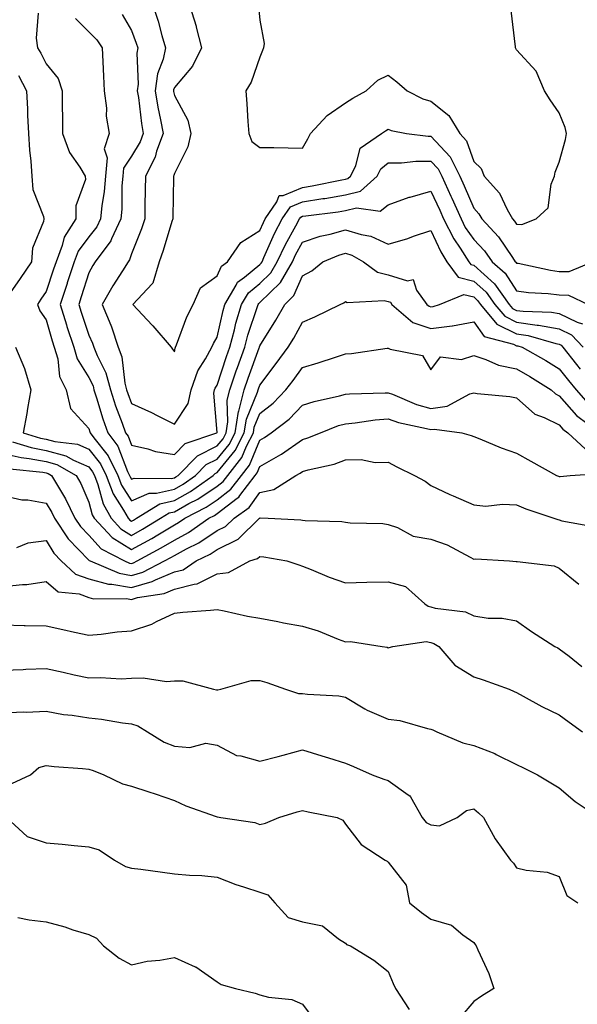
# Model space of a CAD drawing. Units: inches. Extents: x 1021283 to 1023923, y 7237178 to 7239818.
# Drawn here: x 1022342 to 1022472, y 7238258 to 7238489 of the extents above; entities that cross this region are included whole.
import ezdxf

# ---------------------------------------------------------------- set-up
doc = ezdxf.new("R2010")
doc.units = ezdxf.units.IN
doc.header["$MEASUREMENT"] = 0
doc.layers.add('Contour_10217237', color=7, linetype='Continuous', true_color=0x4c6098)

msp = doc.modelspace()

# ---------------------------------------------------------------- linework, layer by layer
at = {"layer": 'Contour_10217237'}
for points in [[(1022373.01, 7238491.92, 2929), (1022374.3, 7238488.16, 2929), (1022375.14, 7238484.84, 2929), (1022376, 7238481.92, 2929), (1022375.45, 7238479.32, 2929), (1022374.12, 7238475.84, 2929), (1022373.6, 7238471.92, 2929), (1022374.2, 7238468.08, 2929), (1022374.85, 7238465.11, 2929), (1022375.41, 7238461.92, 2929), (1022373.91, 7238457.79, 2929), (1022373.56, 7238456.4, 2929), (1022371.27, 7238451.92, 2929), (1022371.21, 7238448.75, 2929), (1022371.17, 7238445.05, 2929), (1022371.14, 7238441.92, 2929), (1022370.37, 7238439.6, 2929), (1022368.05, 7238433.75, 2929), (1022367.58, 7238432.39, 2929), (1022367.23, 7238431.92, 2929), (1022365.9, 7238429.76, 2929), (1022363.67, 7238426.3, 2929), (1022361.21, 7238421.92, 2929), (1022363.21, 7238417.08, 2929), (1022363.32, 7238416.66, 2929), (1022364.89, 7238411.92, 2929), (1022365.76, 7238409.63, 2929), (1022366.49, 7238403.47, 2929), (1022366.9, 7238401.92, 2929), (1022367.19, 7238401.05, 2929), (1022368.05, 7238398.77, 2929), (1022372.74, 7238396.61, 2929), (1022374.03, 7238395.94, 2929), (1022378.05, 7238393.95, 2929), (1022381.25, 7238398.71, 2929), (1022381.96, 7238401.92, 2929), (1022383.56, 7238406.42, 2929), (1022385.37, 7238409.23, 2929), (1022386.84, 7238411.92, 2929), (1022387.19, 7238412.77, 2929), (1022388.05, 7238414.28, 2929), (1022389.44, 7238420.53, 2929), (1022389.85, 7238421.92, 2929), (1022392.52, 7238426.39, 2929), (1022392.84, 7238427.13, 2929), (1022394.44, 7238428.3, 2929), (1022398.05, 7238431.28, 2929), (1022398.38, 7238431.6, 2929), (1022398.56, 7238431.92, 2929), (1022399.01, 7238432.89, 2929), (1022401.49, 7238438.48, 2929), (1022403.3, 7238441.92, 2929), (1022405.24, 7238444.74, 2929), (1022408.05, 7238445.93, 2929), (1022412.8, 7238446.68, 2929), (1022413.25, 7238446.72, 2929), (1022418.05, 7238447.54, 2929), (1022421.55, 7238448.41, 2929), (1022425.47, 7238451.92, 2929), (1022426.33, 7238453.65, 2929), (1022428.05, 7238455.05, 2929), (1022431.16, 7238455.04, 2929), (1022434.51, 7238455.45, 2929), (1022438.05, 7238455.44, 2929), (1022439.75, 7238453.62, 2929), (1022440.59, 7238451.92, 2929), (1022442.7, 7238447.26, 2929), (1022442.93, 7238446.79, 2929), (1022445.08, 7238441.92, 2929), (1022446.08, 7238439.95, 2929), (1022448.05, 7238437.09, 2929), (1022450.55, 7238434.42, 2929), (1022452.33, 7238431.92, 2929), (1022455.39, 7238429.26, 2929), (1022458.05, 7238425.14, 2929), (1022460.86, 7238424.73, 2929), (1022465.49, 7238424.48, 2929), (1022468.05, 7238424.16, 2929), (1022470.24, 7238424.12, 2929), (1022474.85, 7238421.92, 2929)], [(1022381.62, 7238491.92, 2930), (1022383.13, 7238487, 2930), (1022383.17, 7238486.81, 2930), (1022384.4, 7238481.92, 2930), (1022382.29, 7238477.69, 2930), (1022378.05, 7238472.67, 2930), (1022377.84, 7238472.13, 2930), (1022377.82, 7238471.92, 2930), (1022377.85, 7238471.71, 2930), (1022378.05, 7238470.79, 2930), (1022381.17, 7238465.05, 2930), (1022381.92, 7238461.92, 2930), (1022381.23, 7238458.75, 2930), (1022378.05, 7238452.57, 2930), (1022377.91, 7238452.06, 2930), (1022377.85, 7238451.92, 2930), (1022377.85, 7238451.71, 2930), (1022377.66, 7238442.31, 2930), (1022377.66, 7238441.92, 2930), (1022377.46, 7238441.33, 2930), (1022375.45, 7238434.52, 2930), (1022374.51, 7238431.92, 2930), (1022373.05, 7238426.92, 2930), (1022372.89, 7238426.75, 2930), (1022368.38, 7238421.92, 2930), (1022372.89, 7238417.09, 2930), (1022373.05, 7238416.91, 2930), (1022377.31, 7238411.92, 2930), (1022377.58, 7238411.45, 2930), (1022378.05, 7238410.83, 2930), (1022378.25, 7238411.72, 2930), (1022378.34, 7238411.92, 2930), (1022378.58, 7238412.44, 2930), (1022380.94, 7238419.03, 2930), (1022382.42, 7238421.92, 2930), (1022384.2, 7238425.78, 2930), (1022388.05, 7238428.58, 2930), (1022389.07, 7238430.9, 2930), (1022390.45, 7238431.92, 2930), (1022393.56, 7238436.4, 2930), (1022398.05, 7238439.21, 2930), (1022398.87, 7238441.09, 2930), (1022399.32, 7238441.92, 2930), (1022402.03, 7238445.9, 2930), (1022402.58, 7238447.39, 2930), (1022403.52, 7238447.4, 2930), (1022408.05, 7238449.31, 2930), (1022410.3, 7238449.66, 2930), (1022417.19, 7238451.07, 2930), (1022418.05, 7238451.21, 2930), (1022418.62, 7238451.35, 2930), (1022419.24, 7238451.92, 2930), (1022420.45, 7238454.31, 2930), (1022421.49, 7238458.47, 2930), (1022426.51, 7238461.92, 2930), (1022427.42, 7238462.55, 2930), (1022428.05, 7238462.91, 2930), (1022428.75, 7238462.62, 2930), (1022432.33, 7238461.92, 2930), (1022437.39, 7238461.27, 2930), (1022438.05, 7238461.26, 2930), (1022442.54, 7238456.42, 2930), (1022444.77, 7238451.92, 2930), (1022445.8, 7238449.67, 2930), (1022448.05, 7238444.45, 2930), (1022449.26, 7238443.13, 2930), (1022449.94, 7238441.92, 2930), (1022453.85, 7238437.72, 2930), (1022457.09, 7238432.88, 2930), (1022457.78, 7238431.92, 2930), (1022457.91, 7238431.79, 2930), (1022458.05, 7238431.59, 2930), (1022458.44, 7238431.54, 2930), (1022466.04, 7238429.91, 2930), (1022468.05, 7238429.65, 2930), (1022470.35, 7238429.61, 2930), (1022475.86, 7238431.92, 2930)], [(1022397.7, 7238491.57, 2931), (1022398.05, 7238488.38, 2931), (1022399.05, 7238482.92, 2931), (1022398.87, 7238481.92, 2931), (1022398.64, 7238481.32, 2931), (1022398.05, 7238479.73, 2931), (1022396.04, 7238473.93, 2931), (1022394.77, 7238471.92, 2931), (1022395, 7238468.87, 2931), (1022395.22, 7238464.74, 2931), (1022395.43, 7238461.92, 2931), (1022396.14, 7238460.01, 2931), (1022398.05, 7238458.65, 2931), (1022401.35, 7238458.63, 2931), (1022404.65, 7238458.53, 2931), (1022408.05, 7238458.51, 2931), (1022409.28, 7238460.68, 2931), (1022409.87, 7238461.92, 2931), (1022413.81, 7238466.15, 2931), (1022418.05, 7238469.04, 2931), (1022419.79, 7238470.18, 2931), (1022422.93, 7238471.92, 2931), (1022425.63, 7238474.35, 2931), (1022428.05, 7238475.56, 2931), (1022430.1, 7238473.96, 2931), (1022432.48, 7238471.92, 2931), (1022436.17, 7238470.05, 2931), (1022438.05, 7238469.48, 2931), (1022442.25, 7238466.11, 2931), (1022444.83, 7238461.92, 2931), (1022446.35, 7238460.22, 2931), (1022448.05, 7238455.34, 2931), (1022449.83, 7238453.71, 2931), (1022450.49, 7238451.92, 2931), (1022454.05, 7238447.91, 2931), (1022455.84, 7238444.14, 2931), (1022457.09, 7238441.92, 2931), (1022457.56, 7238441.42, 2931), (1022458.05, 7238440.69, 2931), (1022459.32, 7238440.64, 2931), (1022462.68, 7238441.92, 2931), (1022465.45, 7238444.52, 2931), (1022466.16, 7238450.04, 2931), (1022466.92, 7238451.92, 2931), (1022467.09, 7238452.88, 2931), (1022468.05, 7238455.22, 2931), (1022469.48, 7238460.49, 2931), (1022469.73, 7238461.92, 2931), (1022469.46, 7238463.34, 2931), (1022468.05, 7238466.71, 2931), (1022465.92, 7238469.8, 2931), (1022464.59, 7238471.92, 2931), (1022462.62, 7238476.49, 2931), (1022458.05, 7238481.49, 2931), (1022457.89, 7238481.76, 2931), (1022457.84, 7238481.92, 2931), (1022457.8, 7238482.16, 2931), (1022456.8, 7238490.67, 2931)], [(1022346.19, 7238490.05, 2926), (1022345.73, 7238484.24, 2926), (1022346.04, 7238481.92, 2926), (1022346.86, 7238480.73, 2926), (1022348.05, 7238478.22, 2926), (1022350.88, 7238474.76, 2926), (1022351.78, 7238471.92, 2926), (1022351.82, 7238468.16, 2926), (1022351.86, 7238465.74, 2926), (1022351.9, 7238461.92, 2926), (1022353.56, 7238457.43, 2926), (1022355.96, 7238454.01, 2926), (1022357.23, 7238451.92, 2926), (1022357.25, 7238451.12, 2926), (1022354.98, 7238444.99, 2926), (1022355, 7238441.92, 2926), (1022352.27, 7238437.69, 2926), (1022351.84, 7238435.72, 2926), (1022350.41, 7238431.92, 2926), (1022349.83, 7238430.14, 2926), (1022348.05, 7238424.98, 2926), (1022346.86, 7238423.12, 2926), (1022346.02, 7238421.92, 2926), (1022346.59, 7238420.46, 2926), (1022348.05, 7238418.29, 2926), (1022349.51, 7238413.38, 2926), (1022349.98, 7238411.92, 2926), (1022350.78, 7238409.19, 2926), (1022351.19, 7238405.07, 2926), (1022352.78, 7238401.92, 2926), (1022353.73, 7238397.6, 2926), (1022358.05, 7238392.93, 2926), (1022358.28, 7238392.15, 2926), (1022358.36, 7238391.92, 2926), (1022359.26, 7238390.71, 2926), (1022362.6, 7238386.48, 2926), (1022364.85, 7238381.92, 2926), (1022365.73, 7238379.61, 2926), (1022368.05, 7238375.95, 2926), (1022372.19, 7238377.78, 2926), (1022373.89, 7238377.76, 2926), (1022378.05, 7238378.71, 2926), (1022380.1, 7238379.86, 2926), (1022383.01, 7238381.92, 2926), (1022385.51, 7238384.45, 2926), (1022388.05, 7238385.73, 2926), (1022390.84, 7238389.13, 2926), (1022392.29, 7238391.92, 2926), (1022393.07, 7238396.9, 2926), (1022393.11, 7238396.97, 2926), (1022394.34, 7238401.92, 2926), (1022395.28, 7238404.69, 2926), (1022397.89, 7238411.76, 2926), (1022397.95, 7238411.92, 2926), (1022397.97, 7238412, 2926), (1022398.05, 7238412.22, 2926), (1022401.76, 7238418.22, 2926), (1022403.87, 7238421.92, 2926), (1022405.98, 7238423.98, 2926), (1022408.05, 7238428.62, 2926), (1022410.18, 7238429.8, 2926), (1022412.74, 7238431.92, 2926), (1022416.51, 7238433.46, 2926), (1022418.05, 7238433.9, 2926), (1022419.57, 7238433.44, 2926), (1022422.27, 7238431.92, 2926), (1022425.57, 7238429.43, 2926), (1022428.05, 7238428.81, 2926), (1022432.54, 7238427.43, 2926), (1022433.91, 7238427.79, 2926), (1022434.69, 7238425.29, 2926), (1022437.11, 7238421.92, 2926), (1022437.62, 7238421.48, 2926), (1022438.05, 7238421.33, 2926), (1022438.58, 7238421.4, 2926), (1022440.02, 7238421.92, 2926), (1022445.71, 7238424.26, 2926), (1022448.05, 7238423.68, 2926), (1022448.97, 7238422.85, 2926), (1022449.63, 7238421.92, 2926), (1022453.44, 7238417.32, 2926), (1022458.05, 7238415.03, 2926), (1022460.76, 7238414.64, 2926), (1022467.23, 7238412.75, 2926), (1022468.05, 7238412.59, 2926), (1022468.5, 7238412.37, 2926), (1022468.93, 7238411.92, 2926), (1022472.11, 7238407.86, 2926), (1022472.93, 7238406.8, 2926)], [(1022354.92, 7238488.8, 2927), (1022358.05, 7238485.65, 2927), (1022359.91, 7238483.78, 2927), (1022361.14, 7238481.92, 2927), (1022361.33, 7238478.65, 2927), (1022361.45, 7238475.32, 2927), (1022361.64, 7238471.92, 2927), (1022362.15, 7238467.83, 2927), (1022362.13, 7238465.99, 2927), (1022362.78, 7238461.92, 2927), (1022361.62, 7238458.35, 2927), (1022362.37, 7238456.24, 2927), (1022361.92, 7238451.92, 2927), (1022361.62, 7238448.35, 2927), (1022361.08, 7238444.95, 2927), (1022360.8, 7238441.92, 2927), (1022359.92, 7238440.05, 2927), (1022358.05, 7238437.74, 2927), (1022355.57, 7238434.39, 2927), (1022354.63, 7238431.92, 2927), (1022353.01, 7238426.95, 2927), (1022352.99, 7238426.85, 2927), (1022351.33, 7238421.92, 2927), (1022352.82, 7238417.14, 2927), (1022352.93, 7238416.79, 2927), (1022354.51, 7238411.92, 2927), (1022355.3, 7238409.17, 2927), (1022358.05, 7238404.81, 2927), (1022359.03, 7238402.89, 2927), (1022359.26, 7238401.92, 2927), (1022359.87, 7238400.11, 2927), (1022361.33, 7238395.2, 2927), (1022362.48, 7238391.92, 2927), (1022364.85, 7238388.73, 2927), (1022367.13, 7238382.84, 2927), (1022367.58, 7238381.92, 2927), (1022367.72, 7238381.59, 2927), (1022368.05, 7238381.05, 2927), (1022368.66, 7238381.31, 2927), (1022377.33, 7238381.19, 2927), (1022378.05, 7238381.35, 2927), (1022378.4, 7238381.56, 2927), (1022378.93, 7238381.92, 2927), (1022383.46, 7238386.51, 2927), (1022388.05, 7238388.83, 2927), (1022389.46, 7238390.52, 2927), (1022390.16, 7238391.92, 2927), (1022390.57, 7238394.43, 2927), (1022390.41, 7238399.56, 2927), (1022391, 7238401.92, 2927), (1022392.54, 7238406.41, 2927), (1022392.8, 7238407.17, 2927), (1022394.5, 7238411.92, 2927), (1022395.24, 7238414.73, 2927), (1022397.52, 7238421.4, 2927), (1022397.68, 7238421.92, 2927), (1022397.82, 7238422.14, 2927), (1022398.05, 7238422.34, 2927), (1022402.89, 7238427.08, 2927), (1022405.65, 7238431.92, 2927), (1022406.41, 7238433.55, 2927), (1022408.05, 7238436.47, 2927), (1022412.11, 7238437.87, 2927), (1022414.48, 7238438.36, 2927), (1022418.05, 7238439.35, 2927), (1022421.72, 7238438.24, 2927), (1022424.01, 7238437.88, 2927), (1022428.05, 7238436.03, 2927), (1022432.64, 7238437.32, 2927), (1022434.01, 7238437.88, 2927), (1022438.05, 7238439.25, 2927), (1022440.34, 7238434.21, 2927), (1022441.8, 7238431.92, 2927), (1022444.44, 7238428.31, 2927), (1022448.05, 7238427.4, 2927), (1022450.94, 7238424.81, 2927), (1022452.99, 7238421.92, 2927), (1022455.3, 7238419.16, 2927), (1022458.05, 7238417.79, 2927), (1022462.87, 7238417.1, 2927), (1022463.23, 7238417.09, 2927), (1022468.05, 7238416.19, 2927), (1022470.92, 7238414.79, 2927), (1022473.66, 7238411.92, 2927)], [(1022365.84, 7238489.7, 2928), (1022368.05, 7238485.96, 2928), (1022369.16, 7238483.04, 2928), (1022369.51, 7238481.92, 2928), (1022369.26, 7238480.72, 2928), (1022369.57, 7238473.45, 2928), (1022369.38, 7238471.92, 2928), (1022369.63, 7238470.35, 2928), (1022370.35, 7238464.21, 2928), (1022370.75, 7238461.92, 2928), (1022370.02, 7238459.94, 2928), (1022368.05, 7238456.61, 2928), (1022366.17, 7238453.8, 2928), (1022365.98, 7238451.92, 2928), (1022365.8, 7238449.66, 2928), (1022365.76, 7238444.21, 2928), (1022365.55, 7238441.92, 2928), (1022363.36, 7238437.23, 2928), (1022363.21, 7238436.76, 2928), (1022359.53, 7238431.92, 2928), (1022358.97, 7238431, 2928), (1022358.05, 7238429.29, 2928), (1022356.27, 7238423.69, 2928), (1022355.69, 7238421.92, 2928), (1022356.25, 7238420.11, 2928), (1022358.05, 7238414.75, 2928), (1022358.95, 7238412.83, 2928), (1022359.26, 7238411.92, 2928), (1022360, 7238409.96, 2928), (1022362.05, 7238405.91, 2928), (1022363.09, 7238401.92, 2928), (1022364.3, 7238398.18, 2928), (1022365.84, 7238394.13, 2928), (1022366.62, 7238391.92, 2928), (1022367.23, 7238391.1, 2928), (1022368.05, 7238388.97, 2928), (1022371.82, 7238388.15, 2928), (1022373.66, 7238387.53, 2928), (1022378.05, 7238386.82, 2928), (1022380.57, 7238389.39, 2928), (1022388.01, 7238391.92, 2928), (1022388.03, 7238391.94, 2928), (1022387.27, 7238401.15, 2928), (1022387.44, 7238401.92, 2928), (1022387.6, 7238402.37, 2928), (1022388.05, 7238403.06, 2928), (1022390.24, 7238409.73, 2928), (1022391.02, 7238411.92, 2928), (1022392.09, 7238415.97, 2928), (1022392.44, 7238417.53, 2928), (1022393.77, 7238421.92, 2928), (1022395.37, 7238424.61, 2928), (1022398.05, 7238426.8, 2928), (1022400.63, 7238429.34, 2928), (1022402.09, 7238431.92, 2928), (1022404.01, 7238435.96, 2928), (1022406.45, 7238440.32, 2928), (1022407.31, 7238441.92, 2928), (1022407.6, 7238442.37, 2928), (1022408.05, 7238442.55, 2928), (1022408.79, 7238442.67, 2928), (1022416.39, 7238443.58, 2928), (1022418.05, 7238443.86, 2928), (1022420.65, 7238444.51, 2928), (1022426.21, 7238443.76, 2928), (1022428.05, 7238445.19, 2928), (1022432.97, 7238447, 2928), (1022433.17, 7238447.04, 2928), (1022438.05, 7238448.41, 2928), (1022440.12, 7238443.98, 2928), (1022441.02, 7238441.92, 2928), (1022443.4, 7238437.26, 2928), (1022444.92, 7238435.05, 2928), (1022446.94, 7238431.92, 2928), (1022447.41, 7238431.29, 2928), (1022448.05, 7238431.12, 2928), (1022452.91, 7238426.77, 2928), (1022456.37, 7238421.92, 2928), (1022457.13, 7238421, 2928), (1022458.05, 7238420.54, 2928), (1022459.65, 7238420.31, 2928), (1022466.25, 7238420.12, 2928), (1022468.05, 7238419.79, 2928), (1022472.21, 7238417.76, 2928), (1022473.5, 7238417.37, 2928)], [(1022341.6, 7238475.47, 2925), (1022343.5, 7238471.92, 2925), (1022343.73, 7238467.6, 2925), (1022343.75, 7238466.22, 2925), (1022343.97, 7238461.92, 2925), (1022344.18, 7238458.04, 2925), (1022344.5, 7238455.46, 2925), (1022344.71, 7238451.92, 2925), (1022344.96, 7238448.83, 2925), (1022347.46, 7238442.51, 2925), (1022347.54, 7238441.92, 2925), (1022347.44, 7238441.32, 2925), (1022344.91, 7238435.07, 2925), (1022344.61, 7238431.92, 2925), (1022342.01, 7238427.96, 2925), (1022338.05, 7238422.33, 2925)], [(1022340.9, 7238411.92, 2925), (1022343.01, 7238406.96, 2925), (1022343.03, 7238406.91, 2925), (1022344.53, 7238401.92, 2925), (1022343.73, 7238397.61, 2925), (1022343.54, 7238396.42, 2925), (1022342.66, 7238391.92, 2925), (1022346.78, 7238390.65, 2925), (1022348.05, 7238390.42, 2925), (1022350.12, 7238389.84, 2925), (1022355.37, 7238389.24, 2925), (1022358.05, 7238388.08, 2925), (1022360.76, 7238384.64, 2925), (1022362.11, 7238381.92, 2925), (1022363.75, 7238377.62, 2925), (1022366.19, 7238373.78, 2925), (1022367.23, 7238371.92, 2925), (1022367.62, 7238371.49, 2925), (1022368.05, 7238371.23, 2925), (1022368.5, 7238371.47, 2925), (1022369.22, 7238371.92, 2925), (1022374.67, 7238375.29, 2925), (1022378.05, 7238376.07, 2925), (1022381.8, 7238378.16, 2925), (1022387.11, 7238381.92, 2925), (1022387.58, 7238382.4, 2925), (1022388.05, 7238382.63, 2925), (1022392.25, 7238387.72, 2925), (1022394.4, 7238391.92, 2925), (1022394.91, 7238395.07, 2925), (1022397.52, 7238401.39, 2925), (1022397.66, 7238401.92, 2925), (1022397.76, 7238402.21, 2925), (1022398.05, 7238403.01, 2925), (1022401.86, 7238408.1, 2925), (1022404.67, 7238411.92, 2925), (1022405.96, 7238414.02, 2925), (1022408.05, 7238417.79, 2925), (1022410.92, 7238419.05, 2925), (1022416.86, 7238421.92, 2925), (1022417.66, 7238422.3, 2925), (1022418.05, 7238422.61, 2925), (1022418.48, 7238422.35, 2925), (1022427.15, 7238422.82, 2925), (1022428.05, 7238422.59, 2925), (1022428.56, 7238422.44, 2925), (1022428.93, 7238421.92, 2925), (1022433.83, 7238417.71, 2925), (1022438.05, 7238416.29, 2925), (1022443.03, 7238416.91, 2925), (1022443.07, 7238416.9, 2925), (1022448.05, 7238417.85, 2925), (1022450.53, 7238414.4, 2925), (1022457.35, 7238412.62, 2925), (1022458.05, 7238412.27, 2925), (1022458.36, 7238412.22, 2925), (1022459.4, 7238411.92, 2925), (1022464.92, 7238408.8, 2925), (1022468.05, 7238406.89, 2925), (1022470.22, 7238404.1, 2925), (1022472, 7238401.92, 2925), (1022474.85, 7238398.72, 2925)], [(1022340.18, 7238389.78, 2924), (1022344.57, 7238388.43, 2924), (1022348.05, 7238387.78, 2924), (1022352.64, 7238386.51, 2924), (1022354.5, 7238385.46, 2924), (1022358.05, 7238383.91, 2924), (1022358.93, 7238382.8, 2924), (1022359.36, 7238381.92, 2924), (1022360.18, 7238379.79, 2924), (1022361.41, 7238375.27, 2924), (1022363.26, 7238371.92, 2924), (1022365.57, 7238369.45, 2924), (1022368.05, 7238367.9, 2924), (1022370.63, 7238369.33, 2924), (1022374.85, 7238371.92, 2924), (1022376.82, 7238373.14, 2924), (1022378.05, 7238373.42, 2924), (1022381.45, 7238375.32, 2924), (1022383.56, 7238376.4, 2924), (1022388.05, 7238379.45, 2924), (1022389.46, 7238380.52, 2924), (1022390.53, 7238381.92, 2924), (1022393.83, 7238386.15, 2924), (1022394.91, 7238388.78, 2924), (1022396.53, 7238391.92, 2924), (1022396.72, 7238393.24, 2924), (1022398.05, 7238396.43, 2924), (1022401.14, 7238398.83, 2924), (1022404.14, 7238401.92, 2924), (1022405.82, 7238404.16, 2924), (1022408.05, 7238407.19, 2924), (1022411.7, 7238408.28, 2924), (1022415.75, 7238409.62, 2924), (1022418.05, 7238410.33, 2924), (1022419.51, 7238410.46, 2924), (1022427.78, 7238411.66, 2924), (1022428.05, 7238411.68, 2924), (1022428.52, 7238411.45, 2924), (1022436.1, 7238409.97, 2924), (1022438.05, 7238406.59, 2924), (1022440.26, 7238409.7, 2924), (1022445.2, 7238409.07, 2924), (1022448.05, 7238409.95, 2924), (1022450.92, 7238409.05, 2924), (1022453.87, 7238407.74, 2924), (1022458.05, 7238406.85, 2924), (1022461.17, 7238405.05, 2924), (1022466.17, 7238401.92, 2924), (1022467.15, 7238401.02, 2924), (1022468.05, 7238400.58, 2924), (1022472.07, 7238395.94, 2924), (1022477.56, 7238391.92, 2924)], [(1022338.05, 7238387.05, 2923), (1022342.21, 7238386.09, 2923), (1022344.09, 7238385.89, 2923), (1022348.05, 7238385.15, 2923), (1022350.59, 7238384.45, 2923), (1022355.08, 7238381.92, 2923), (1022356.17, 7238380.04, 2923), (1022358.05, 7238375.68, 2923), (1022358.85, 7238372.72, 2923), (1022359.3, 7238371.92, 2923), (1022363.54, 7238367.4, 2923), (1022368.05, 7238364.57, 2923), (1022372.78, 7238367.19, 2923), (1022374.2, 7238368.06, 2923), (1022378.05, 7238370.37, 2923), (1022379.05, 7238370.91, 2923), (1022380.49, 7238371.92, 2923), (1022385.49, 7238374.49, 2923), (1022388.05, 7238376.23, 2923), (1022391.27, 7238378.7, 2923), (1022393.75, 7238381.92, 2923), (1022395.63, 7238384.34, 2923), (1022398.05, 7238390.2, 2923), (1022399.14, 7238390.83, 2923), (1022400.67, 7238391.92, 2923), (1022404.89, 7238395.09, 2923), (1022408.05, 7238398.35, 2923), (1022410.73, 7238399.23, 2923), (1022416.64, 7238400.51, 2923), (1022418.05, 7238400.9, 2923), (1022418.97, 7238400.99, 2923), (1022427.35, 7238401.22, 2923), (1022428.05, 7238401.28, 2923), (1022429.05, 7238400.91, 2923), (1022434.67, 7238398.54, 2923), (1022438.05, 7238397.57, 2923), (1022441.82, 7238398.15, 2923), (1022447.11, 7238400.98, 2923), (1022448.05, 7238401.27, 2923), (1022448.85, 7238401.12, 2923), (1022456.53, 7238400.4, 2923), (1022458.05, 7238400.05, 2923), (1022462.35, 7238396.22, 2923), (1022464.5, 7238395.47, 2923), (1022468.05, 7238393.73, 2923), (1022468.89, 7238392.76, 2923), (1022470.04, 7238391.92, 2923), (1022474.18, 7238388.05, 2923)], [(1022339.59, 7238383.46, 2922), (1022347.31, 7238382.66, 2922), (1022348.05, 7238382.52, 2922), (1022348.52, 7238382.39, 2922), (1022349.36, 7238381.92, 2922), (1022351.16, 7238378.82, 2922), (1022352.6, 7238376.47, 2922), (1022354.79, 7238371.92, 2922), (1022356.1, 7238369.98, 2922), (1022358.05, 7238367.94, 2922), (1022360.92, 7238364.79, 2922), (1022366.41, 7238361.92, 2922), (1022367.56, 7238361.43, 2922), (1022368.05, 7238361.34, 2922), (1022368.5, 7238361.47, 2922), (1022369.36, 7238361.92, 2922), (1022375, 7238364.97, 2922), (1022378.05, 7238366.78, 2922), (1022381.37, 7238368.59, 2922), (1022386.14, 7238371.92, 2922), (1022387.41, 7238372.57, 2922), (1022388.05, 7238373.01, 2922), (1022392.76, 7238376.64, 2922), (1022393.11, 7238376.87, 2922), (1022393.34, 7238377.2, 2922), (1022396.96, 7238381.92, 2922), (1022397.44, 7238382.53, 2922), (1022398.05, 7238384.01, 2922), (1022402.93, 7238386.8, 2922), (1022403.09, 7238386.88, 2922), (1022408.05, 7238390.31, 2922), (1022409.3, 7238390.68, 2922), (1022412.19, 7238391.92, 2922), (1022416.41, 7238393.57, 2922), (1022418.05, 7238394.03, 2922), (1022420.37, 7238394.24, 2922), (1022425.04, 7238394.93, 2922), (1022428.05, 7238395.17, 2922), (1022430.45, 7238394.32, 2922), (1022437.05, 7238392.93, 2922), (1022438.05, 7238392.63, 2922), (1022438.89, 7238392.77, 2922), (1022445.28, 7238391.92, 2922), (1022447.42, 7238391.29, 2922), (1022448.05, 7238391.05, 2922), (1022449.48, 7238390.49, 2922), (1022454.5, 7238388.36, 2922), (1022458.05, 7238387.13, 2922), (1022461.41, 7238385.29, 2922), (1022467.44, 7238381.92, 2922), (1022467.87, 7238381.73, 2922), (1022468.05, 7238381.68, 2922), (1022468.3, 7238381.67, 2922), (1022470.59, 7238381.92, 2922), (1022477.58, 7238382.39, 2922)], [(1022338.05, 7238377.25, 2921), (1022342.39, 7238376.25, 2921), (1022343.79, 7238376.18, 2921), (1022348.05, 7238375.45, 2921), (1022349.4, 7238373.27, 2921), (1022350.04, 7238371.92, 2921), (1022353.26, 7238367.13, 2921), (1022358.05, 7238362.13, 2921), (1022358.15, 7238362.02, 2921), (1022358.34, 7238361.92, 2921), (1022365.16, 7238359.03, 2921), (1022368.05, 7238358.54, 2921), (1022370.67, 7238359.29, 2921), (1022375.75, 7238361.92, 2921), (1022377.25, 7238362.72, 2921), (1022378.05, 7238363.21, 2921), (1022380.86, 7238364.72, 2921), (1022383.79, 7238366.18, 2921), (1022388.05, 7238369.02, 2921), (1022390.02, 7238369.96, 2921), (1022392, 7238371.92, 2921), (1022395.57, 7238374.41, 2921), (1022398.05, 7238377.96, 2921), (1022401.31, 7238378.67, 2921), (1022406.47, 7238381.92, 2921), (1022407.5, 7238382.47, 2921), (1022408.05, 7238382.85, 2921), (1022409.36, 7238383.24, 2921), (1022415.39, 7238384.58, 2921), (1022418.05, 7238385.54, 2921), (1022421.76, 7238385.62, 2921), (1022425, 7238384.97, 2921), (1022428.05, 7238385.06, 2921), (1022430.1, 7238383.97, 2921), (1022434.24, 7238381.92, 2921), (1022436.7, 7238380.56, 2921), (1022438.05, 7238379.57, 2921), (1022442.48, 7238377.5, 2921), (1022443.25, 7238377.12, 2921), (1022448.05, 7238375.04, 2921), (1022450.9, 7238374.76, 2921), (1022454.75, 7238375.22, 2921), (1022458.05, 7238375.01, 2921), (1022460.26, 7238374.13, 2921), (1022466.8, 7238371.92, 2921), (1022467.7, 7238371.58, 2921), (1022468.05, 7238371.5, 2921), (1022468.62, 7238371.34, 2921), (1022476.1, 7238369.98, 2921)], [(1022341.19, 7238365.06, 2920), (1022343.85, 7238366.12, 2920), (1022348.05, 7238366.7, 2920), (1022349.87, 7238363.75, 2920), (1022351.6, 7238361.92, 2920), (1022354.96, 7238358.84, 2920), (1022358.05, 7238357.72, 2920), (1022362.64, 7238356.51, 2920), (1022363.46, 7238356.51, 2920), (1022368.05, 7238355.73, 2920), (1022372.85, 7238357.12, 2920), (1022373.66, 7238357.54, 2920), (1022378.05, 7238359.34, 2920), (1022380.1, 7238359.88, 2920), (1022383.17, 7238361.92, 2920), (1022386.43, 7238363.54, 2920), (1022388.05, 7238364.62, 2920), (1022392.99, 7238366.98, 2920), (1022397.99, 7238371.92, 2920), (1022398.03, 7238371.95, 2920), (1022398.05, 7238371.99, 2920), (1022398.13, 7238372.01, 2920), (1022399.96, 7238371.92, 2920), (1022407.62, 7238371.5, 2920), (1022408.05, 7238371.44, 2920), (1022408.62, 7238371.36, 2920), (1022417.25, 7238371.11, 2920), (1022418.05, 7238370.96, 2920), (1022419.14, 7238370.84, 2920), (1022426.78, 7238370.66, 2920), (1022428.05, 7238370.46, 2920), (1022430.24, 7238369.74, 2920), (1022433.87, 7238367.74, 2920), (1022438.05, 7238367.02, 2920), (1022441.86, 7238365.72, 2920), (1022447.21, 7238362.77, 2920), (1022448.05, 7238362.37, 2920), (1022448.52, 7238362.38, 2920), (1022456.45, 7238361.92, 2920), (1022457.95, 7238361.83, 2920), (1022458.05, 7238361.83, 2920), (1022458.19, 7238361.79, 2920), (1022466.9, 7238360.76, 2920), (1022468.05, 7238360.21, 2920), (1022472.6, 7238356.48, 2920)], [(1022338.05, 7238355.92, 2919), (1022342.58, 7238356.44, 2919), (1022343.56, 7238356.4, 2919), (1022348.05, 7238357.13, 2919), (1022350.86, 7238354.73, 2919), (1022355.78, 7238354.19, 2919), (1022358.05, 7238353.36, 2919), (1022359.18, 7238353.05, 2919), (1022366.84, 7238353.13, 2919), (1022368.05, 7238352.93, 2919), (1022369.46, 7238353.34, 2919), (1022375.65, 7238354.32, 2919), (1022378.05, 7238355.32, 2919), (1022382.66, 7238356.52, 2919), (1022383.42, 7238356.54, 2919), (1022388.05, 7238358.9, 2919), (1022390.73, 7238359.24, 2919), (1022395.71, 7238361.92, 2919), (1022397.52, 7238362.46, 2919), (1022398.05, 7238362.98, 2919), (1022399.01, 7238362.88, 2919), (1022404.32, 7238361.92, 2919), (1022407.13, 7238361.01, 2919), (1022408.05, 7238360.69, 2919), (1022410.08, 7238359.9, 2919), (1022414.24, 7238358.11, 2919), (1022418.05, 7238356.78, 2919), (1022423.05, 7238356.92, 2919), (1022428.05, 7238357.01, 2919), (1022432.09, 7238355.97, 2919), (1022436.6, 7238351.92, 2919), (1022437.44, 7238351.32, 2919), (1022438.05, 7238351.21, 2919), (1022439.07, 7238350.89, 2919), (1022446.12, 7238350, 2919), (1022448.05, 7238349.05, 2919), (1022451.41, 7238348.56, 2919), (1022454.69, 7238348.56, 2919), (1022458.05, 7238347.88, 2919), (1022461.55, 7238345.42, 2919), (1022467.03, 7238341.92, 2919), (1022467.7, 7238341.57, 2919), (1022468.05, 7238341.39, 2919), (1022470.35, 7238339.61, 2919), (1022473.34, 7238337.22, 2919)], [(1022338.05, 7238347, 2918), (1022342.97, 7238346.85, 2918), (1022343.13, 7238346.85, 2918), (1022348.05, 7238346.71, 2918), (1022352.01, 7238345.88, 2918), (1022354.71, 7238345.25, 2918), (1022358.05, 7238344.53, 2918), (1022360.92, 7238344.79, 2918), (1022364.65, 7238345.32, 2918), (1022368.05, 7238345.6, 2918), (1022372.82, 7238347.15, 2918), (1022373.89, 7238347.76, 2918), (1022378.05, 7238349.71, 2918), (1022380.02, 7238349.95, 2918), (1022386.51, 7238350.38, 2918), (1022388.05, 7238350.55, 2918), (1022389.73, 7238350.24, 2918), (1022395.16, 7238349.03, 2918), (1022398.05, 7238348.54, 2918), (1022402.23, 7238347.73, 2918), (1022403.56, 7238347.42, 2918), (1022408.05, 7238346.65, 2918), (1022411.7, 7238345.58, 2918), (1022416.33, 7238343.63, 2918), (1022418.05, 7238343.02, 2918), (1022419.22, 7238343.09, 2918), (1022426.66, 7238341.92, 2918), (1022427.85, 7238341.72, 2918), (1022428.05, 7238341.59, 2918), (1022428.32, 7238341.64, 2918), (1022429.16, 7238341.92, 2918), (1022436.92, 7238343.05, 2918), (1022438.05, 7238342.83, 2918), (1022438.75, 7238342.62, 2918), (1022439.89, 7238341.92, 2918), (1022443.64, 7238337.51, 2918), (1022448.05, 7238334.83, 2918), (1022450.24, 7238334.11, 2918), (1022456.37, 7238331.92, 2918), (1022457.54, 7238331.4, 2918), (1022458.05, 7238331.18, 2918), (1022459.65, 7238330.31, 2918), (1022463.99, 7238327.85, 2918), (1022468.05, 7238325.91, 2918), (1022470.37, 7238324.24, 2918), (1022473.48, 7238321.92, 2918)], [(1022338.05, 7238336.36, 2917), (1022342.68, 7238336.55, 2917), (1022343.36, 7238336.61, 2917), (1022348.05, 7238336.78, 2917), (1022352.05, 7238335.92, 2917), (1022354.65, 7238335.32, 2917), (1022358.05, 7238334.57, 2917), (1022360.8, 7238334.67, 2917), (1022365.61, 7238334.37, 2917), (1022368.05, 7238334.48, 2917), (1022370.73, 7238334.6, 2917), (1022376.21, 7238333.76, 2917), (1022378.05, 7238333.87, 2917), (1022380, 7238333.88, 2917), (1022387.19, 7238331.92, 2917), (1022387.93, 7238331.8, 2917), (1022388.05, 7238331.8, 2917), (1022388.19, 7238331.78, 2917), (1022388.89, 7238331.92, 2917), (1022396.04, 7238333.94, 2917), (1022398.05, 7238333.96, 2917), (1022399.65, 7238333.52, 2917), (1022404.01, 7238331.92, 2917), (1022407.05, 7238330.93, 2917), (1022408.05, 7238330.95, 2917), (1022409.2, 7238330.78, 2917), (1022416.49, 7238330.35, 2917), (1022418.05, 7238330.05, 2917), (1022422.62, 7238327.36, 2917), (1022423.15, 7238327.01, 2917), (1022428.05, 7238324.91, 2917), (1022430.75, 7238324.62, 2917), (1022437.25, 7238322.71, 2917), (1022438.05, 7238322.59, 2917), (1022438.52, 7238322.39, 2917), (1022439.4, 7238321.92, 2917), (1022445.47, 7238319.34, 2917), (1022448.05, 7238318.79, 2917), (1022452.97, 7238316.85, 2917), (1022453.3, 7238316.66, 2917), (1022458.05, 7238314.27, 2917), (1022459.69, 7238313.56, 2917), (1022462.99, 7238311.92, 2917), (1022466.12, 7238309.99, 2917), (1022468.05, 7238308.86, 2917), (1022471.76, 7238305.62, 2917), (1022477.42, 7238301.92, 2917)], [(1022338.05, 7238326.42, 2916), (1022342.72, 7238326.59, 2916), (1022343.4, 7238326.57, 2916), (1022348.05, 7238326.75, 2916), (1022352.13, 7238326.01, 2916), (1022354.14, 7238325.83, 2916), (1022358.05, 7238325.22, 2916), (1022361.04, 7238324.9, 2916), (1022365.9, 7238324.06, 2916), (1022368.05, 7238323.8, 2916), (1022369.5, 7238323.37, 2916), (1022371.78, 7238321.92, 2916), (1022375.65, 7238319.52, 2916), (1022378.05, 7238318.61, 2916), (1022381.66, 7238318.32, 2916), (1022385.43, 7238319.31, 2916), (1022388.05, 7238318.82, 2916), (1022392.58, 7238316.44, 2916), (1022393.62, 7238316.34, 2916), (1022398.05, 7238315.05, 2916), (1022402.31, 7238316.18, 2916), (1022403.5, 7238316.46, 2916), (1022408.05, 7238317.75, 2916), (1022412.5, 7238316.37, 2916), (1022414.12, 7238315.85, 2916), (1022418.05, 7238314.6, 2916), (1022419.96, 7238313.83, 2916), (1022424.32, 7238311.92, 2916), (1022427.05, 7238310.91, 2916), (1022428.05, 7238310.54, 2916), (1022432.76, 7238307.22, 2916), (1022433.15, 7238307.01, 2916), (1022433.25, 7238306.72, 2916), (1022436.02, 7238301.92, 2916), (1022436.9, 7238300.78, 2916), (1022438.05, 7238300.18, 2916), (1022440.02, 7238299.94, 2916), (1022444.2, 7238301.92, 2916), (1022446.39, 7238303.58, 2916), (1022448.05, 7238303.93, 2916), (1022449.14, 7238303.01, 2916), (1022450.35, 7238301.92, 2916), (1022453.05, 7238296.92, 2916), (1022453.07, 7238296.89, 2916), (1022456.64, 7238291.92, 2916), (1022457.35, 7238291.23, 2916), (1022458.05, 7238290.16, 2916), (1022460.35, 7238289.61, 2916), (1022465.24, 7238289.11, 2916), (1022468.05, 7238288.12, 2916), (1022469.81, 7238283.68, 2916), (1022472.41, 7238281.92, 2916)], [(1022340.06, 7238309.9, 2915), (1022344.38, 7238311.92, 2915), (1022346.39, 7238313.58, 2915), (1022348.05, 7238314.04, 2915), (1022349.96, 7238313.84, 2915), (1022356.6, 7238313.36, 2915), (1022358.05, 7238313.22, 2915), (1022359.05, 7238312.92, 2915), (1022361.53, 7238311.92, 2915), (1022365.92, 7238309.78, 2915), (1022368.05, 7238309.24, 2915), (1022372.07, 7238307.91, 2915), (1022373.56, 7238307.44, 2915), (1022378.05, 7238305.85, 2915), (1022380.76, 7238304.63, 2915), (1022387.85, 7238302.13, 2915), (1022388.05, 7238302.04, 2915), (1022388.17, 7238302.03, 2915), (1022388.91, 7238301.92, 2915), (1022396.84, 7238300.71, 2915), (1022398.05, 7238300.3, 2915), (1022399.4, 7238300.58, 2915), (1022402.5, 7238301.92, 2915), (1022406.76, 7238303.2, 2915), (1022408.05, 7238303.54, 2915), (1022409.34, 7238303.21, 2915), (1022416.14, 7238301.92, 2915), (1022417.41, 7238301.29, 2915), (1022418.05, 7238300.37, 2915), (1022421.72, 7238295.59, 2915), (1022427.33, 7238291.92, 2915), (1022427.85, 7238291.72, 2915), (1022428.05, 7238291.49, 2915), (1022432.25, 7238286.12, 2915), (1022433.05, 7238281.92, 2915), (1022435.82, 7238279.7, 2915), (1022438.05, 7238278.12, 2915), (1022442.82, 7238276.69, 2915), (1022445.47, 7238274.5, 2915), (1022448.05, 7238272.69, 2915), (1022448.36, 7238272.22, 2915), (1022448.62, 7238271.92, 2915), (1022449.01, 7238270.96, 2915), (1022451.59, 7238265.46, 2915), (1022452.76, 7238261.92, 2915), (1022449.87, 7238260.1, 2915), (1022448.05, 7238258.86, 2915), (1022444.85, 7238255.11, 2915)], [(1022338.81, 7238301.92, 2914), (1022343.62, 7238297.5, 2914), (1022348.05, 7238295.95, 2914), (1022351.8, 7238295.67, 2914), (1022354.61, 7238295.36, 2914), (1022358.05, 7238295.08, 2914), (1022360.45, 7238294.33, 2914), (1022364.09, 7238291.92, 2914), (1022366.62, 7238290.48, 2914), (1022368.05, 7238290.07, 2914), (1022370.18, 7238289.79, 2914), (1022375.28, 7238289.14, 2914), (1022378.05, 7238288.77, 2914), (1022381.57, 7238288.41, 2914), (1022384.5, 7238288.37, 2914), (1022388.05, 7238287.93, 2914), (1022392.39, 7238286.25, 2914), (1022394.24, 7238285.73, 2914), (1022398.05, 7238284.47, 2914), (1022399.94, 7238283.81, 2914), (1022401.51, 7238281.92, 2914), (1022404.63, 7238278.51, 2914), (1022408.05, 7238277.52, 2914), (1022412.72, 7238276.58, 2914), (1022416.41, 7238273.55, 2914), (1022418.05, 7238272.54, 2914), (1022418.32, 7238272.19, 2914), (1022419.26, 7238271.92, 2914), (1022424.69, 7238268.55, 2914), (1022428.05, 7238265.88, 2914), (1022429.2, 7238263.07, 2914), (1022429.73, 7238261.92, 2914), (1022432.99, 7238256.99, 2914)], [(1022341.49, 7238278.49, 2913), (1022344.1, 7238277.98, 2913), (1022348.05, 7238277.48, 2913), (1022352.42, 7238276.3, 2913), (1022354.32, 7238275.66, 2913), (1022358.05, 7238274.54, 2913), (1022359.83, 7238273.7, 2913), (1022361.49, 7238271.92, 2913), (1022365.12, 7238268.99, 2913), (1022368.05, 7238267.43, 2913), (1022371.7, 7238268.27, 2913), (1022374.65, 7238268.51, 2913), (1022378.05, 7238269.13, 2913), (1022382.95, 7238267.02, 2913), (1022383.11, 7238266.97, 2913), (1022388.05, 7238263.44, 2913), (1022389.01, 7238262.87, 2913), (1022392.33, 7238261.92, 2913), (1022396.94, 7238260.81, 2913), (1022398.05, 7238260.45, 2913), (1022400.06, 7238259.91, 2913), (1022405.49, 7238259.36, 2913), (1022408.05, 7238258.28, 2913), (1022410.71, 7238254.59, 2913)]]:
    msp.add_polyline3d(points, dxfattribs=at)

doc.saveas('drawing.dxf')
